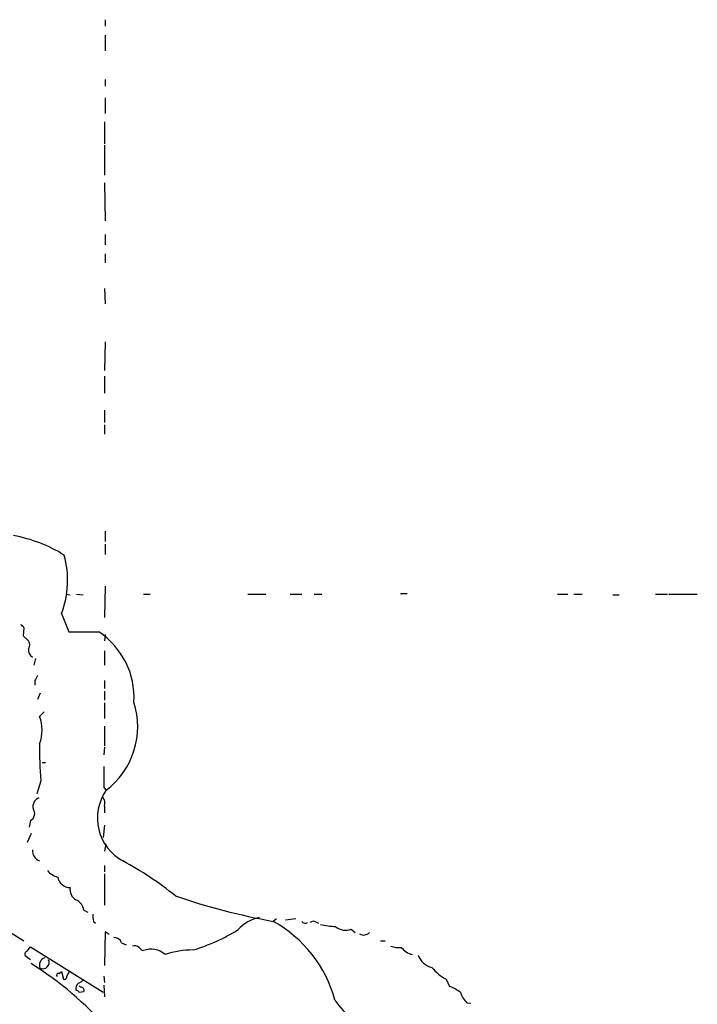
# Model space of a CAD drawing. Extents: x 5 to 975, y 10 to 882.
# Drawn here: x 157 to 245, y 291 to 419 of the extents above; entities that cross this region are included whole.
import ezdxf

# ---------------------------------------------------------------- set-up
doc = ezdxf.new("R2010")
doc.units = 0
doc.header["$MEASUREMENT"] = 0
doc.layers.add('MAIN', color=5, linetype='CONTINUOUS')

msp = doc.modelspace()

# ---------------------------------------------------------------- linework, layer by layer
at = {"layer": 'MAIN'}
for p, q in [((168.148, 419.2693), (168.148, 418.4227)), ((168.148, 417.2373), (168.148, 415.2053)), ((168.148, 411.48), (168.148, 410.6333)), ((168.148, 409.1093), (168.148, 407.0773)), ((168.0633, 405.9767), (168.0633, 403.098)), ((168.0633, 402.9287), (168.0633, 399.034)), ((168.0633, 398.018), (168.148, 393.1073)), ((168.148, 391.3293), (168.148, 389.9747)), ((168.148, 388.7893), (168.148, 387.604)), ((168.0633, 384.302), (168.148, 382.27)), ((168.148, 377.3593), (168.0633, 373.634)), ((168.0633, 372.872), (168.0633, 370.6707)), ((168.0633, 368.4693), (168.0633, 366.8607)), ((168.0633, 366.522), (168.0633, 365.3367)), ((168.148, 352.7213), (168.148, 351.3667)), ((168.148, 351.028), (168.148, 349.6733)), ((168.148, 345.5247), (168.0633, 341.4607)), ((163.068, 344.5087), (163.576, 344.424)), ((164.4227, 344.5087), (165.2693, 344.424)), ((173.1433, 344.5087), (173.99, 344.5087)), ((186.69, 344.5087), (189.0607, 344.5087)), ((192.1933, 344.5087), (193.7173, 344.5087)), ((195.326, 344.5087), (196.342, 344.5087)), ((206.5867, 344.5933), (207.4333, 344.5933)), ((226.9913, 344.5087), (228.346, 344.5087)), ((229.108, 344.5087), (230.2087, 344.5087)), ((234.188, 344.424), (235.0347, 344.424)), ((239.776, 344.5087), (241.3, 344.5087)), ((241.4693, 344.5087), (245.1947, 344.5087)), ((162.4753, 341.9687), (163.4067, 339.598)), ((157.5647, 340.106), (157.48, 339.09)), ((157.48, 339.09), (158.1573, 338.4127)), ((168.148, 339.2593), (168.0633, 338.4127)), ((168.0633, 337.1427), (168.0633, 335.28)), ((159.0887, 336.1267), (158.8347, 335.28)), ((159.004, 333.248), (159.004, 332.6553)), ((168.0633, 333.248), (168.0633, 332.232)), ((168.0633, 331.8933), (168.0633, 330.708)), ((159.6813, 331.6393), (159.3427, 330.7927)), ((168.0633, 330.3693), (168.0633, 328.3373)), ((160.1893, 329.184), (159.5967, 328.5913)), ((168.0633, 327.3213), (168.0633, 324.7813)), ((168.0633, 324.612), (167.9787, 323.596)), ((159.9353, 322.58), (160.3587, 322.58)), ((159.766, 320.2093), (159.258, 318.516)), ((167.9787, 319.3627), (168.2327, 319.024)), ((168.0633, 316.9073), (168.0633, 316.0607)), ((158.4113, 315.0447), (158.242, 314.198)), ((168.0633, 314.452), (167.894, 312.8433)), ((158.496, 313.3513), (157.988, 312.166)), ((168.2327, 311.9967), (168.0633, 311.0653)), ((168.0633, 309.2027), (168.0633, 308.356)), ((168.0633, 308.102), (168.0633, 304.038)), ((149.6907, 304.3767), (157.5647, 299.3813)), ((165.354, 303.3607), (165.862, 303.1067)), ((166.624, 301.9213), (166.878, 301.6673)), ((190.4153, 302.26), (189.992, 301.9213)), ((192.9553, 302.26), (191.6007, 302.0907)), ((195.58, 301.8367), (195.9187, 301.6673)), ((168.148, 300.5667), (168.0633, 296.164)), ((168.656, 300.228), (168.148, 300.5667)), ((200.152, 300.9053), (200.66, 300.482)), ((157.988, 298.0267), (158.4113, 298.6193)), ((158.4113, 298.6193), (167.894, 292.6927)), ((170.2647, 299.1273), (170.8573, 298.8733)), ((203.962, 299.3813), (204.5547, 299.3813)), ((158.4113, 296.926), (157.734, 297.434)), ((162.1367, 295.148), (162.4753, 295.402)), ((162.4753, 295.402), (162.7293, 294.386)), ((163.1527, 294.8093), (163.4913, 295.402)), ((167.9787, 294.8093), (168.0633, 293.9627)), ((164.9307, 293.37), (164.7613, 293.5393)), ((167.9787, 293.624), (168.0633, 292.1)), ((212.5133, 294.386), (212.9367, 293.4547)), ((164.7613, 292.6927), (165.354, 292.7773)), ((215.2227, 291.338), (215.7307, 291.2533))]:
    msp.add_line(p, q, dxfattribs=at)
for centre, radius, start, end in [((152.7386, 333.248), 19.1972, 58.342717, 79.581967), ((150.6709, 346.3109), 12.5777, 339.804162, 15.105894), ((156.8449, 339.8094), 0.7785, 22.394546, 67.621866), ((165.354, 1313.2471), 973.651, 269.8854085, 270.1145916), ((161.6923, 331.0785), 10.2001, 356.489889, 56.640213), ((157.4803, 337.9047), 0.8464, 323.116564, 36.883436), ((159.3034, 337.2581), 1.1545, 173.104599, 236.446203), ((328.5282, 248.8967), 189.3505, 153.316988, 153.54613), ((161.9228, 327.2672), 10.4484, 307.150554, 17.75846), ((155.0978, 326.8133), 4.8375, 338.435686, 21.564314), ((210.3282, 324.399), 50.7355, 179.281405, 184.736838), ((845.2781, 320.7173), 677.3008, 179.8854, 180.1145916), ((160.0168, 316.8194), 1.2914, 113.010996, 191.194205), ((173.4967, 315.3696), 6.3602, 145.85745, 241.214189), ((166.6663, 317.2883), 1.448, 344.744881, 37.874984), ((157.9617, 315.9443), 1.0056, 296.55486, 38.38219), ((160.0907, 311.136), 1.4288, 176.03895, 249.772962), ((149.7511, 271.3415), 43.6632, 50.893984, 61.725809), ((162.7069, 310.3691), 2.7902, 221.361713, 254.628897), ((163.5613, 307.9391), 1.6151, 189.278032, 270.521469), ((165.083, 306.053), 1.5312, 169.805601, 240.885426), ((205.9466, 389.3591), 88.8815, 251.19241, 259.659118), ((163.7333, 303.2035), 1.6283, 5.540081, 68.199244), ((168.9134, 302.599), 2.3876, 173.900432, 196.489619), ((189.3822, 297.1695), 5.388, 102.522118, 137.339176), ((181.9286, 287.3107), 16.688, 15.166558, 61.106266), ((194.183, 302.2179), 0.5521, 212.492682, 302.455275), ((195.2534, 301.3046), 0.6243, 58.458631, 134.22122), ((199.5412, 319.7315), 18.542, 259.533055, 265.604115), ((199.4218, 302.789), 2.0203, 229.88288, 291.18839), ((172.5623, 321.6252), 24.4571, 286.669939, 301.7171), ((201.7939, 301.1011), 0.9563, 235.53221, 319.652812), ((169.3841, 298.9071), 0.9078, 14.039305, 98.578205), ((171.9581, 297.7727), 0.9653, 52.12814, 105.261365), ((206.3323, 301.3263), 2.8121, 248.828933, 276.923853), ((158.0586, 297.6457), 0.3875, 100.497939, 213.11188), ((173.4823, 299.2122), 1.1519, 216.026276, 252.884837), ((174.1389, 295.6497), 2.6553, 47.368667, 112.020988), ((179.6146, 286.4933), 11.7028, 90.179191, 108.314032), ((208.7879, 300.2277), 2.7104, 218.655186, 255.531027), ((211.2738, 298.3856), 2.5528, 199.851755, 255.872306), ((134.8867, 258.4311), 44.7259, 41.301808, 58.138568), ((160.5401, 296.2566), 0.961, 106.075613, 206.66637), ((160.0199, 296.5874), 0.8339, 246.044487, 23.955513), ((162.0802, 294.8941), 0.2602, 77.454468, 220.620402), ((162.8281, 294.7106), 0.3393, 253.071082, 16.912762), ((215.3915, 299.8038), 6.1349, 219.397568, 242.020577), ((165.1062, 293.1946), 0.8072, 122.148346, 197.885016), ((164.3374, 294.9794), 1.1525, 287.122101, 323.958372), ((210.9595, 287.9798), 5.821, 54.060697, 70.143371), ((164.2953, 292.3958), 0.5526, 32.502209, 85.567893), ((164.9645, 292.9466), 0.4247, 336.507351, 94.56424), ((217.0654, 293.4316), 2.7891, 195.362683, 228.647103), ((211.5486, 301.4751), 16.6919, 215.945607, 263.1232)]:
    msp.add_arc(centre, radius, start, end, dxfattribs=at)

doc.saveas('drawing.dxf')
